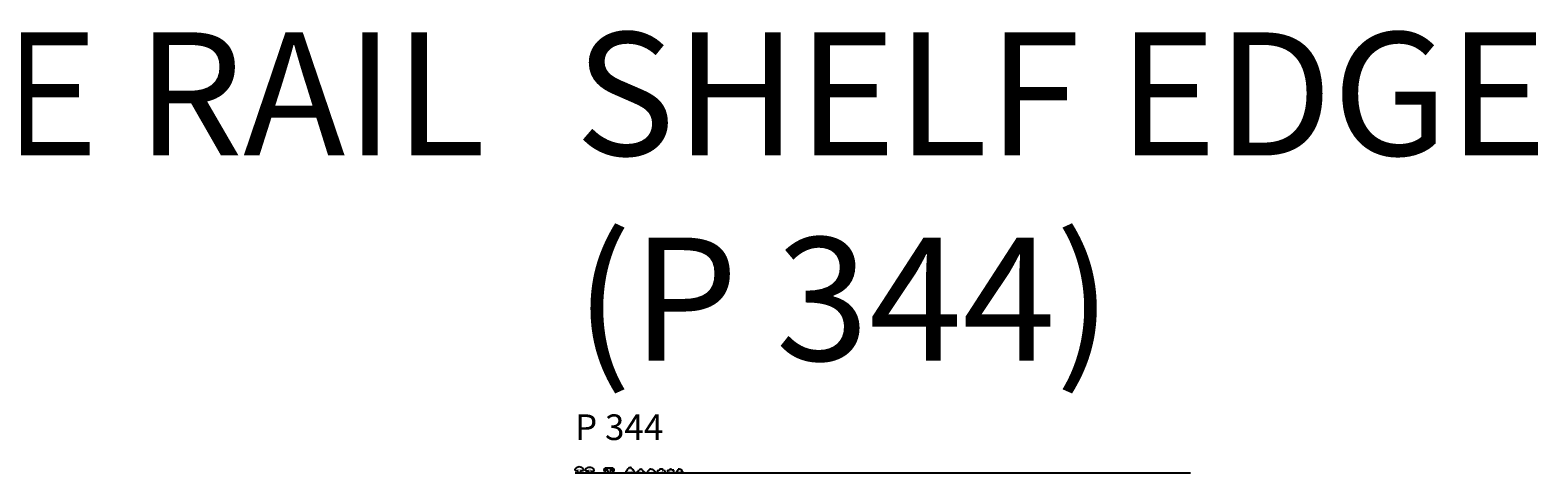
# Model space of a CAD drawing. Units: inches. Extents: x 2343 to 4056, y 520 to 2119.
# Drawn here: x 3324 to 3471, y 1137 to 1180 of the extents above; entities that cross this region are included whole.
import ezdxf

# ---------------------------------------------------------------- set-up
doc = ezdxf.new("R2010")
doc.units = ezdxf.units.IN
doc.header["$MEASUREMENT"] = 0
doc.layers.get('0').update_dxf_attribs({"color": 8})
doc.layers.add('Layer 1', color=7, linetype='Continuous')
doc.layers.add('Layer 2 - New Profiles', color=3, linetype='Continuous')
doc.layers.add('Layer 3', color=7, linetype='Continuous', true_color=0x981b1e)
doc.layers.add('Text', color=7, linetype='Continuous', lineweight=40)
doc.styles.add('Mouldings One', font='GOTHIC.TTF')

# ---------------------------------------------------------------- blocks, each defined once
blk = doc.blocks.new('5076')
at = {"color": 0, "linetype": 'ByBlock', "lineweight": -2}
for p, q in [((0.11, 0.46), (0.88, 0.46)), ((0.88, 0.46), (0.11, 0.46)), ((0.12, 0.14), (0.12, 0.23)), ((0.12, 0.23), (0.22, 0.23)), ((0.22, 0.23), (0.12, 0.23)), ((0.38, 0.23), (0.28, 0.23)), ((0.38, 0.23), (0.38, 0.04)), ((0.41, 0), (0.58, 0)), ((0.61, 0.23), (0.71, 0.23)), ((0.71, 0.23), (0.61, 0.23)), ((0.61, 0.23), (0.61, 0.04)), ((0.77, 0.23), (0.87, 0.23)), ((0.87, 0.23), (0.77, 0.23)), ((0.87, 0.14), (0.87, 0.23))]:
    blk.add_line(p, q, dxfattribs=at)
for centre, radius, start, end in [((0.23, 0.26), 0.23, 120.4128, 218.4432), ((0.08, 0.14), 0.0394, 218.4057, 0.0729), ((0.25, 0.22), 0.0293, 25.4571, 154.5429), ((0.41, 0.04), 0.0387, 180.4282, 268.5775), ((0.57, 0.04), 0.0387, 271.4225, 359.5718), ((0.74, 0.22), 0.0293, 25.4571, 154.5429), ((0.91, 0.14), 0.0394, 179.9271, 321.5943), ((0.76, 0.26), 0.23, 321.5568, 59.5872)]:
    blk.add_arc(centre, radius, start, end, dxfattribs=at)
at = {"color": 0, "linetype": 'ByBlock', "lineweight": -2, "insert": (0.26, 0.26), "char_height": 0.125, "width": 1.1564, "attachment_point": 7}
blk.add_mtext('{\\fTxt;5076}', dxfattribs=at)
blk = doc.blocks.new('5053')
at = {"color": 0, "linetype": 'ByBlock', "lineweight": -2}
for p, q in [((0, 0.19), (0, 0.32)), ((0, 0.19), (0.29, 0.19)), ((0.29, 0.19), (0.29, 0)), ((0.29, 0), (0.58, 0)), ((0.58, 0.19), (0.84, 0.18)), ((0.58, 0), (0.58, 0.19)), ((0.84, 0.18), (0.84, 0.32))]:
    blk.add_line(p, q, dxfattribs=at)
blk.add_arc((0.42, 0), 0.531, 37.918, 142.082, dxfattribs=at)
at = {"layer": 'Defpoints', "insert": (0.23, 0.22), "char_height": 0.1133, "width": 1.0482, "attachment_point": 7}
blk.add_mtext('{\\fTxt;5053}', dxfattribs=at)
blk = doc.blocks.new('5008_2007')
at = {"color": 0, "linetype": 'ByBlock', "lineweight": -2}
for p, q in [((0.15, 0.19), (0, 0.19)), ((0, 0.19), (0, 0)), ((0, 0), (0.78, 0)), ((0.78, 0.19), (0.63, 0.19)), ((0.78, 0), (0.78, 0.19))]:
    blk.add_line(p, q, dxfattribs=at)
blk.add_arc((0.39, 0.13), 0.246, 13.3761, 166.6356, dxfattribs=at)
at = {"color": 0, "linetype": 'ByBlock', "lineweight": -2, "insert": (0.22, 0.04), "char_height": 0.125, "width": 1.1163, "attachment_point": 7}
blk.add_mtext('{\\fTxt;5008}', dxfattribs=at)
blk = doc.blocks.new('5061')
at = {"color": 0, "linetype": 'ByBlock', "lineweight": -2}
for p, q in [((0, 0), (0, 0.06)), ((0, 0), (0.88, 0)), ((0.31, 0.25), (0.25, 0.25)), ((0.56, 0.25), (0.62, 0.25)), ((0.88, 0), (0.88, 0.06))]:
    blk.add_line(p, q, dxfattribs=at)
for centre, radius, start, end in [((-0.04, 0.37), 0.313, 276.8699, 336.8699), ((0.44, 0.25), 0.125, 0, 180), ((0.91, 0.37), 0.313, 203.1301, 263.1301)]:
    blk.add_arc(centre, radius, start, end, dxfattribs=at)
at = {"color": 0, "linetype": 'ByBlock', "lineweight": -2, "insert": (0.23, 0.04), "char_height": 0.125, "width": 1.0722, "attachment_point": 7}
blk.add_mtext('{\\fTxt;5061}', dxfattribs=at)
blk = doc.blocks.new('5238_2007')
at = {"color": 0, "linetype": 'ByBlock', "lineweight": -2}
for p, q in [((0, 0.18), (0, 0)), ((0.83, 0), (0, 0)), ((0.24, 0.37), (0.2, 0.37)), ((0.59, 0.37), (0.63, 0.37)), ((0.83, 0.18), (0.83, 0))]:
    blk.add_line(p, q, dxfattribs=at)
for centre, radius, start, end in [((0.2, 0.32), 0.0554, 90, 181.3543), ((0.42, 0.35), 0.175, 6.854, 173.146), ((0.63, 0.32), 0.0554, 358.6457, 90)]:
    blk.add_arc(centre, radius, start, end, dxfattribs=at)
for points in [[(0.14, 0.32), (0.12, 0.22), (0.1, 0.19), (0, 0.18)], [(0.69, 0.32), (0.71, 0.22), (0.73, 0.19), (0.83, 0.18)]]:
    blk.add_open_spline(points, degree=3, dxfattribs=at)
at = {"layer": 'Defpoints', "insert": (0.24, 0.05), "char_height": 0.1133, "width": 1.0845, "attachment_point": 7}
blk.add_mtext('{\\fTxt;5238}', dxfattribs=at)
blk = doc.blocks.new('5256')
at = {"color": 0, "linetype": 'ByBlock', "lineweight": -2}
for p, q in [((0, 0.16), (0, 0)), ((0, 0), (0.75, 0)), ((0.75, 0), (0.75, 0.16))]:
    blk.add_line(p, q, dxfattribs=at)
for points, knots in [([(0.17, 0.26), (0.16, 0.26), (0.15, 0.26), (0.12, 0.26), (0.1, 0.23), (0.1, 0.19), (0.07, 0.17), (0.03, 0.16), (0.01, 0.16), (0, 0.16)], [0, 0, 0, 0, 0.0134149, 0.0369027, 0.0807284, 0.1025159, 0.1360003, 0.1827375, 0.2091003, 0.2091003, 0.2091003, 0.2091003]), ([(0.38, 0.38), (0.36, 0.37), (0.32, 0.37), (0.26, 0.35), (0.2, 0.31), (0.18, 0.28), (0.17, 0.26)], [0, 0, 0, 0, 0.0517366, 0.1271388, 0.1888997, 0.2497936, 0.2497936, 0.2497936, 0.2497936]), ([(0.38, 0.38), (0.39, 0.37), (0.43, 0.37), (0.49, 0.35), (0.55, 0.31), (0.57, 0.28), (0.58, 0.26)], [0, 0, 0, 0, 0.0517366, 0.1271388, 0.1888997, 0.2497936, 0.2497936, 0.2497936, 0.2497936]), ([(0.58, 0.26), (0.59, 0.26), (0.6, 0.26), (0.63, 0.26), (0.65, 0.23), (0.65, 0.19), (0.68, 0.17), (0.72, 0.16), (0.74, 0.16), (0.75, 0.16)], [0, 0, 0, 0, 0.0134149, 0.0369027, 0.0807284, 0.1025159, 0.1360003, 0.1827375, 0.2091003, 0.2091003, 0.2091003, 0.2091003])]:
    blk.add_open_spline(points, degree=3, knots=knots, dxfattribs=at)
at = {"layer": 'Defpoints', "insert": (0.18, 0.05), "char_height": 0.1133, "width": 1.0845, "attachment_point": 7}
blk.add_mtext('{\\fTxt;5256}', dxfattribs=at)
blk = doc.blocks.new('5052_2016')
at = {"color": 0, "linetype": 'ByBlock', "lineweight": -2}
for p, q in [((0, 0.24), (0, 0.38)), ((0, 0.24), (0.28, 0.24)), ((0.28, 0), (0.28, 0.24)), ((0.53, 0), (0.28, 0)), ((0.55, 0.24), (0.53, 0)), ((0.55, 0.24), (0.84, 0.24)), ((0.84, 0.24), (0.84, 0.38))]:
    blk.add_line(p, q, dxfattribs=at)
blk.add_arc((0.42, 0.05), 0.531, 37.918, 142.082, dxfattribs=at)
at = {"layer": 'Defpoints', "insert": (0.24, 0.27), "char_height": 0.1133, "width": 1.0482, "attachment_point": 7}
blk.add_mtext('{\\fTxt;5052}', dxfattribs=at)
blk = doc.blocks.new('5087')
at = {"layer": 'Layer 2 - New Profiles'}
for p, q in [((0, 0.25), (0.19, 0.25)), ((0, 0.25), (0, 0)), ((0, 0), (0.62, 0)), ((0.62, 0.25), (0.44, 0.25)), ((0.62, 0), (0.62, 0.25))]:
    blk.add_line(p, q, dxfattribs=at)
blk.add_arc((0.31, 0.25), 0.125, 0, 180, dxfattribs=at)
at = {"layer": 'Layer 2 - New Profiles', "insert": (0.14, 0.03), "char_height": 0.1133, "width": 1.0494, "attachment_point": 7}
blk.add_mtext('{\\fTxt;5087}', dxfattribs=at)
blk = doc.blocks.new('5081')
at = {"layer": 'Layer 2 - New Profiles'}
for p, q in [((0, 0.08), (0, 0)), ((0.08, 0.08), (0, 0.08)), ((0.75, 0), (0, 0)), ((0.23, 0.28), (0.08, 0.08)), ((0.23, 0.36), (0.23, 0.28)), ((0.38, 0.36), (0.23, 0.36)), ((0.38, 0.36), (0.52, 0.36)), ((0.52, 0.36), (0.52, 0.28)), ((0.52, 0.28), (0.68, 0.08)), ((0.68, 0.08), (0.75, 0.08)), ((0.75, 0.08), (0.75, 0))]:
    blk.add_line(p, q, dxfattribs=at)
at = {"layer": 'Layer 2 - New Profiles', "insert": (0.2, 0.04), "char_height": 0.113, "width": 0.9693, "attachment_point": 7}
blk.add_mtext('{\\fTxt;5081}', dxfattribs=at)

msp = doc.modelspace()

# ---------------------------------------------------------------- linework, layer by layer
at = {"layer": 'Layer 3'}
msp.add_line((3377.1, 1136.52), (3437.1, 1136.52), dxfattribs=at)

# ---------------------------------------------------------------- block references
at = {"layer": 'Layer 1'}
for name, p in [('5052_2016', (3377.1, 1136.52)), ('5053', (3378.11, 1136.52)), ('5076', (3379.92, 1136.52)), ('5238_2007', (3382.04, 1136.52)), ('5061', (3383.07, 1136.52)), ('5256', (3384.15, 1136.52)), ('5008_2007', (3385.11, 1136.52))]:
    msp.add_blockref(name, p, dxfattribs=at)
at = {"layer": 'Layer 2 - New Profiles'}
for name, p in [('5087', (3386.11, 1136.52)), ('5081', (3386.91, 1136.52))]:
    msp.add_blockref(name, p, dxfattribs=at)

# ---------------------------------------------------------------- texts
at = {"layer": 'Text', "attachment_point": 7, "style": 'Mouldings One'}
for s, insert, char_height, width in [('{\\fCentury Gothic;PICTURE RAIL}\\P{\\fCentury Gothic;(P 344)}', (3263.44, 1147.47), 12, 229.0435), ('{\\fCentury Gothic;SHELF EDGE}\\P{\\fCentury Gothic;(P 344)}', (3377.1, 1147.47), 12, 210.7826), ('P 344', (3377.1, 1138.94), 2.5, 22.4457)]:
    msp.add_mtext(s, dxfattribs=dict(at, insert=insert, char_height=char_height, width=width))

doc.saveas('drawing.dxf')
